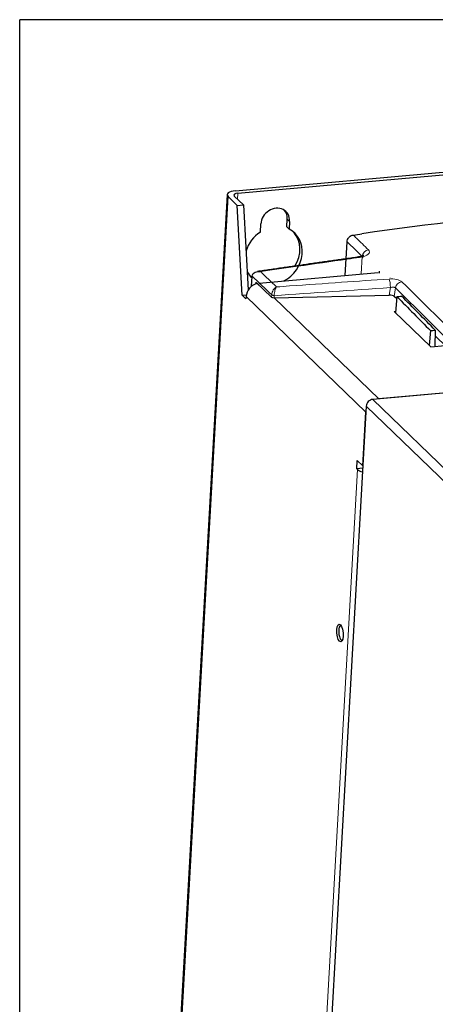
# Model space of a CAD drawing. Units: millimetres. Extents: x 0 to 420, y 0 to 297.
# Drawn here: x 308 to 331, y 172 to 227 of the extents above; entities that cross this region are included whole.
import ezdxf

# ---------------------------------------------------------------- set-up
doc = ezdxf.new("R2010")
doc.units = ezdxf.units.MM
doc.layers.add('1', color=7, linetype='CONTINUOUS')

msp = doc.modelspace()

# ---------------------------------------------------------------- linework, layer by layer
at = {"layer": '1', "color": 251, "linetype": 'Continuous'}
for p in [(307.834, 94.689), (380.733, 227.404)]:
    msp.add_line(p, (307.834, 227.404), dxfattribs=at)
at = {"layer": '1', "color": 252, "linetype": 'Continuous'}
for p, q in [((320.053, 217.725), (357.038, 221.047)), ((320.189, 217.594), (357.174, 220.916)), ((319.576, 217.505), (314.184, 121.863)), ((320.149, 216.897), (319.627, 217.4)), ((320.498, 216.929), (319.976, 217.431)), ((320.149, 216.897), (320.498, 216.929)), ((320.433, 211.827), (320.149, 216.897)), ((320.498, 216.929), (320.767, 212.114)), ((322.948, 215.683), (322.973, 216.131)), ((321.455, 215.396), (321.48, 215.853)), ((322.948, 215.683), (323.083, 215.552)), ((323.109, 215.999), (323.083, 215.552)), ((321.384, 212.506), (328.13, 213.112)), ((320.433, 211.827), (320.66, 211.847)), ((320.64, 211.627), (320.433, 211.827)), ((320.646, 211.744), (320.64, 211.627)), ((329.026, 210.898), (329.111, 210.906)), ((329.026, 210.898), (331.093, 208.905)), ((331.093, 208.905), (331.908, 208.978)), ((334.446, 206.529), (327.816, 205.934)), ((334.446, 206.529), (328.165, 205.965)), ((327.447, 205.552), (322.529, 118.308)), ((327.256, 202.17), (327.427, 205.203)), ((326.913, 202.01), (326.939, 202.476)), ((326.939, 202.476), (327.256, 202.17)), ((327.249, 202.04), (326.913, 202.01)), ((326.958, 201.966), (326.913, 202.01))]:
    msp.add_line(p, q, dxfattribs=at)
at = {"layer": '1', "color": 252, "linetype": 'Continuous', "lineweight": 5}
for p, q in [((319.627, 217.4), (314.235, 121.758)), ((320.169, 217.244), (320.189, 217.594)), ((322.973, 216.131), (323.109, 215.999)), ((327.427, 205.203), (320.646, 211.744)), ((322.241, 211.679), (328.165, 205.965)), ((333.811, 199.414), (327.447, 205.552)), ((327.816, 205.934), (334.18, 199.795)), ((322.237, 118.221), (326.958, 201.966))]:
    msp.add_line(p, q, dxfattribs=at)
at = {"layer": '1', "color": 9, "linetype": 'Continuous'}
for p, q in [((326.255, 212.944), (326.362, 214.849)), ((320.955, 212.327), (320.986, 212.89)), ((328.185, 213.191), (328.178, 213.065)), ((328.797, 212.801), (328.797, 212.801)), ((321.207, 212.564), (321.201, 212.466)), ((321.207, 212.564), (322.089, 211.713)), ((322.23, 211.679), (328.747, 211.822)), ((329.176, 211.613), (329.03, 211.754)), ((329.187, 211.742), (329.104, 210.823)), ((331.083, 209.819), (331.008, 208.987)), ((331.352, 209.849), (331.332, 208.926)), ((337.596, 203.49), (331.345, 209.521))]:
    msp.add_line(p, q, dxfattribs=at)
at = {"layer": '1', "color": 9, "linetype": 'Continuous', "lineweight": 5}
for p, q in [((327.223, 214.011), (327.167, 213.026)), ((321.298, 212.477), (321.388, 212.39)), ((328.812, 212.258), (328.747, 211.822)), ((329.03, 211.754), (329.103, 212.241)), ((322.089, 211.713), (322.096, 211.831)), ((322.237, 211.796), (322.23, 211.679))]:
    msp.add_line(p, q, dxfattribs=at)
at = {"layer": '1', "color": 252, "linetype": 'Continuous'}
for centre, major_axis, ratio, start_param, end_param in [((320.325, 217.463), (0.749, -0.042), 0.35577, 1.962468, 3.533264), ((320.325, 217.463), (0.374, -0.021), 0.35577, 1.962468, 3.533264), ((322.295, 215.926), (-0.607, -0.63), 0.863801, 2.354807, 5.4964), ((322.159, 216.058), (0.607, 0.63), 0.863801, 5.4964, 6.157901), ((322.198, 214.061), (-1.215, -1.26), 0.863801, 1.206626, 3.407942), ((322.198, 214.061), (-1.215, -1.26), 0.863801, 4.45516, 5.245382), ((322.062, 214.192), (1.215, 1.26), 0.863801, 4.94561, 6.22065), ((322.198, 214.061), (-1.215, -1.26), 0.863801, 5.970808, 6.283248), ((322.062, 214.192), (1.215, 1.26), 0.863801, 3.188862, 3.258811), ((321.344, 211.806), (0.521, 0.54), 0.863801, 0.926855, 2.354807), ((327.796, 205.584), (-0.26, -0.27), 0.863801, 3.925603, 5.4964), ((327.656, 202.028), (-0.749, 0.042), 0.35577, 0.391671, 0.997361), ((326.041, 192.729), (0.037, -0.411), 0.356758, 2.996435, 6.283185), ((326.041, 192.729), (0.037, -0.411), 0.356758, 0, 0.145142)]:
    msp.add_ellipse(centre, major_axis=major_axis, ratio=ratio, start_param=start_param, end_param=end_param, dxfattribs=at)
at = {"layer": '1', "color": 9, "linetype": 'Continuous', "lineweight": 5}
for centre, major_axis, ratio, start_param, end_param in [((327.572, 214.042), (-0.262, -0.269), 0.862443, 3.983733, 5.500985), ((327.072, 213.616), (-0.053, 0.371), 0.336885, 5.870419, 6.292612), ((328.739, 212.393), (0.026, -0.374), 0.183368, 1.19, 2.746353), ((328.864, 212.768), (-0.0671, 0.0336), 0.171664, 0.02154, 0.501596), ((329.449, 212.242), (-0.263, -0.267), 0.861734, 3.983404, 5.4174), ((322.213, 211.851), (-0.125, 0.005), 0.317459, 0.385713, 1.779901), ((322.212, 211.841), (0.125, -0.007), 0.35577, 3.533264, 4.929527)]:
    msp.add_ellipse(centre, major_axis=major_axis, ratio=ratio, start_param=start_param, end_param=end_param, dxfattribs=at)
at = {"layer": '1', "color": 9, "linetype": 'Continuous'}
for centre, major_axis, ratio, start_param, end_param in [((322.205, 211.724), (0.125, -0.007), 0.35577, 3.533264, 4.929527), ((328.796, 211.733), (0.251, -0.014), 0.354503, 0.389937, 1.786872)]:
    msp.add_ellipse(centre, major_axis=major_axis, ratio=ratio, start_param=start_param, end_param=end_param, dxfattribs=at)
at = {"layer": '1', "color": 252, "linetype": 'Continuous'}
msp.add_ellipse((325.96, 192.722), major_axis=(-0.045, 0.498), ratio=0.356758, dxfattribs=at)
at = {"layer": '1', "color": 9, "linetype": 'Continuous'}
for points, degree in [([(349.975, 217.343), (342.412, 217.066), (334.806, 216.383), (327.197, 215.298)], 3), ([(326.711, 215.228), (326.873, 215.251), (327.035, 215.275), (327.197, 215.298)], 3), ([(327.019, 213.98), (324.151, 213.582), (321.284, 213.161)], 2), ([(320.988, 212.909), (320.987, 212.902), (320.987, 212.896), (320.986, 212.89)], 3), ([(329.187, 211.742), (329.275, 211.751), (329.362, 211.761), (329.45, 211.771)], 3), ([(329.187, 211.742), (329.819, 211.101), (330.451, 210.46), (331.083, 209.819)], 3), ([(331.352, 209.849), (330.718, 210.489), (330.084, 211.13), (329.45, 211.771)], 3), ([(331.083, 209.819), (331.173, 209.829), (331.262, 209.839), (331.352, 209.849)], 3)]:
    msp.add_open_spline(points, degree=degree, dxfattribs=at)
for points, knots in [([(326.362, 214.849), (326.364, 214.888), (326.373, 214.928), (326.403, 215.005), (326.425, 215.041), (326.477, 215.107), (326.508, 215.136), (326.577, 215.184), (326.615, 215.203), (326.673, 215.221), (326.692, 215.225), (326.711, 215.228)], [0, 0, 0, 0, 0.222793, 0.222793, 0.445586, 0.445586, 0.668379, 0.668379, 0.891171, 0.891171, 1, 1, 1, 1]), ([(327.313, 214.074), (327.313, 214.075), (327.303, 214.066), (327.241, 214.037), (327.143, 214.007), (327.058, 213.994), (327.016, 213.989)], [0, 0, 0, 0, 0.215499, 0.461558, 0.762074, 1, 1, 1, 1]), ([(320.988, 212.909), (320.996, 213.016), (321.075, 213.092), (321.26, 213.169), (321.367, 213.175), (321.473, 213.157)], [0, 0, 0, 0, 0.5, 0.5, 1, 1, 1, 1])]:
    msp.add_open_spline(points, degree=3, knots=knots, dxfattribs=at)
at = {"layer": '1', "color": 9, "linetype": 'Continuous', "lineweight": 5}
for points, knots in [([(326.711, 215.228), (326.772, 215.169), (326.832, 215.11), (327.12, 214.831), (327.346, 214.61), (327.573, 214.389)], [0, 0, 0, 0, 0.210399, 0.210399, 1, 1, 1, 1]), ([(327.573, 214.389), (327.657, 214.308), (327.65, 214.215), (327.466, 214.058), (327.289, 213.994), (327.073, 213.963)], [0, 0, 0, 0, 0.5, 0.5, 1, 1, 1, 1]), ([(327.073, 213.963), (326.84, 213.929), (326.607, 213.896), (325.442, 213.728), (324.51, 213.594), (322.876, 213.359), (322.175, 213.258), (321.473, 213.157)], [0, 0, 0, 0, 0.124815, 0.124815, 0.624075, 0.624075, 1, 1, 1, 1]), ([(322.371, 212.293), (322.616, 212.311), (322.861, 212.328), (324.087, 212.415), (325.068, 212.484), (326.946, 212.615), (327.844, 212.678), (328.742, 212.74)], [0, 0, 0, 0, 0.115455, 0.115455, 0.577275, 0.577275, 1, 1, 1, 1]), ([(328.742, 212.74), (328.886, 212.75), (329.037, 212.74), (329.297, 212.686), (329.398, 212.642), (329.452, 212.589)], [0, 0, 0, 0, 0.5, 0.5, 1, 1, 1, 1]), ([(322.096, 211.841), (322.098, 211.865), (322.103, 211.914), (322.13, 212.013), (322.185, 212.129), (322.256, 212.214), (322.319, 212.266), (322.352, 212.283), (322.371, 212.293)], [0, 0, 0, 0, 0.123395, 0.250856, 0.500012, 0.748739, 0.853199, 1, 1, 1, 1]), ([(322.237, 211.812), (322.239, 211.909), (322.257, 212.018), (322.307, 212.191), (322.339, 212.257), (322.371, 212.293)], [0, 0, 0, 0, 0.5, 0.5, 1, 1, 1, 1]), ([(329.103, 212.241), (329.102, 212.242), (329.1, 212.243), (329.088, 212.254), (329.071, 212.262), (329.032, 212.273), (329.009, 212.276), (328.957, 212.279), (328.929, 212.278), (328.871, 212.271), (328.841, 212.266), (328.812, 212.258)], [0, 0, 0, 0, 0.027714, 0.027714, 0.263548, 0.263548, 0.504617, 0.504617, 0.750871, 0.750871, 1, 1, 1, 1])]:
    msp.add_open_spline(points, degree=3, knots=knots, dxfattribs=at)
for points in [[(327.223, 214.011), (326.936, 214.291), (326.649, 214.57), (326.362, 214.849)], [(327.256, 213.936), (327.258, 213.962), (327.247, 213.988), (327.223, 214.011)], [(322.096, 211.841), (321.727, 212.197), (321.357, 212.553), (320.988, 212.909)], [(321.473, 213.157), (321.772, 212.87), (322.071, 212.582), (322.371, 212.293)], [(328.812, 212.258), (326.62, 212.106), (324.429, 211.952), (322.237, 211.796)], [(329.103, 212.241), (331.951, 209.441), (334.792, 206.598), (337.628, 203.713)], [(337.985, 204.061), (335.147, 206.945), (332.302, 209.788), (329.452, 212.589)], [(322.096, 211.831), (322.096, 211.834), (322.096, 211.837), (322.096, 211.841)], [(322.237, 211.796), (322.237, 211.801), (322.237, 211.806), (322.237, 211.812)]]:
    msp.add_open_spline(points, degree=3, dxfattribs=at)

doc.saveas('drawing.dxf')
